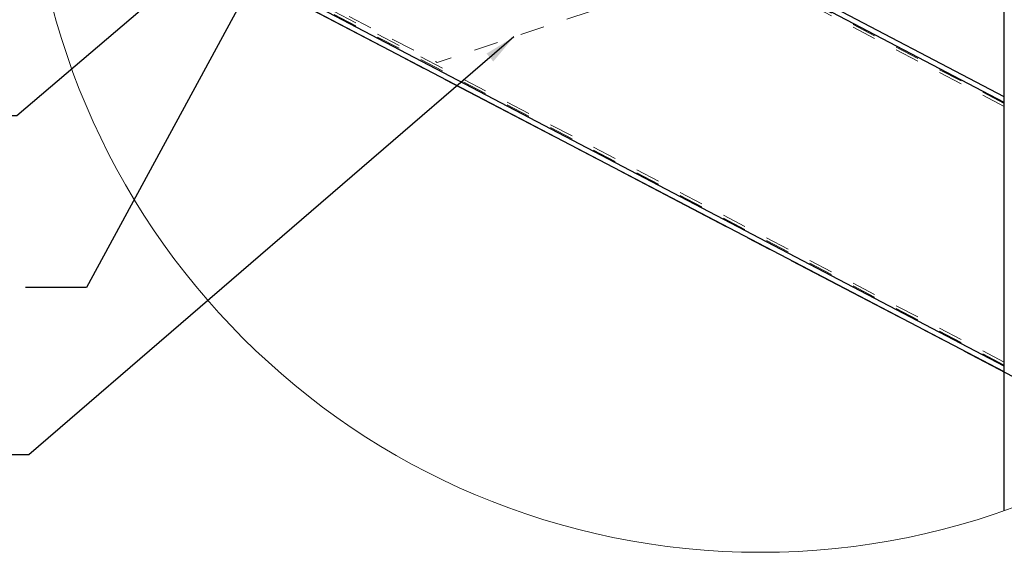
# Model space of a CAD drawing. Units: inches. Extents: x 0.3 to 34, y -0.1 to 21.6.
# Drawn here: x 17.2 to 21.2, y 15.3 to 17.4 of the extents above; entities that cross this region are included whole.
import ezdxf

# ---------------------------------------------------------------- set-up
doc = ezdxf.new("R2010")
doc.units = ezdxf.units.IN
doc.header["$MEASUREMENT"] = 0
doc.linetypes.add('CENTERX2', pattern=[0.8, 0.5, -0.1, 0.1, -0.1])
doc.linetypes.add('HIDDEN', pattern=[0.075, 0.05, -0.025])
doc.layers.add('SLD-0', color=179, linetype='Continuous')
doc.dimstyles.new('SLDDIMSTYLE1', dxfattribs={"dimtxt": 0.18, "dimasz": 0.13, "dimexe": 0, "dimexo": 0.0625, "dimgap": 0, "dimtad": 0, "dimtih": 1, "dimtoh": 1, "dimdec": 0, "dimrnd": 1e-09, "dimzin": 0, "dimdsep": 46, "dimlunit": 5, "dimtxsty": 'Standard', "dimsah": 1, "dimcen": 0.09, "dimadec": 0, "dimazin": 0, "dimtfac": 0.13, "dimtdec": 0, "dimtofl": 0, "dimtmove": 0, "dimatfit": 3, "dimfxl": 1, "dimfrac": 2, "dimtolj": 1, "dimtzin": 0, "dimarcsym": 0})

msp = doc.modelspace()

# ---------------------------------------------------------------- linework, layer by layer
at = {"color": 7, "linetype": 'Continuous', "lineweight": 25}
for p, q in [((21.20731163, 17.12038103), (21.20731163, 18.56292764)), ((21.20731163, 17.12038103), (19.52434241, 18.00193529)), ((21.20731163, 17.09686301), (19.49690394, 17.99278966)), ((21.20731163, 15.99149878), (18.20731286, 17.5629244)), ((21.20731163, 16.01501681), (18.23474977, 17.57207004)), ((21.20731163, 17.09686301), (21.20731163, 17.12038103)), ((21.20731163, 16.01501681), (21.20731163, 17.09686301)), ((21.20731163, 15.99149878), (21.20731163, 16.01501681)), ((21.20731163, 15.42311218), (21.20731163, 15.99149878))]:
    msp.add_line(p, q, dxfattribs=at)
at = {"color": 7, "linetype": 'HIDDEN', "lineweight": 18}
for p, q in [((21.20731163, 17.08049442), (19.47780699, 17.986424)), ((21.20731163, 17.09215878), (19.49141593, 17.99096084)), ((21.20731163, 17.09686301), (19.49690394, 17.99278966)), ((20.07886586, 17.6597311), (18.88256309, 17.26096195)), ((21.20731163, 16.01501681), (18.23474977, 17.57207004)), ((21.20731163, 16.01972104), (18.24023778, 17.57390041)), ((21.20731163, 16.0313854), (18.25384673, 17.57843569)), ((18.34453652, 17.54278554), (18.88256309, 17.26096195))]:
    msp.add_line(p, q, dxfattribs=at)
at = {"color": 7, "linetype": 'CENTERX2'}
msp.add_line((18.20731208, 17.5629244), (21.70731247, 15.72959504), dxfattribs=at)
at = {"color": 7, "linetype": 'Continuous', "lineweight": 18}
msp.add_circle((20.20802933, 18.25180371), 2.99999941, dxfattribs=at)

# ---------------------------------------------------------------- leaders
at = {"layer": 'SLD-0'}
for points in [[(18.42013079, 18.11699032), (17.15964123, 17.04243856), (16.76814825, 17.04243856)], [(18.170051, 17.67470822), (17.44528332, 16.33752627), (17.19528332, 16.33752627)], [(19.19742114, 17.36591554), (17.20882954, 15.65158678), (16.95882954, 15.65158678)]]:
    msp.add_leader(points, dimstyle='SLDDIMSTYLE1', dxfattribs=at)

doc.saveas('drawing.dxf')
